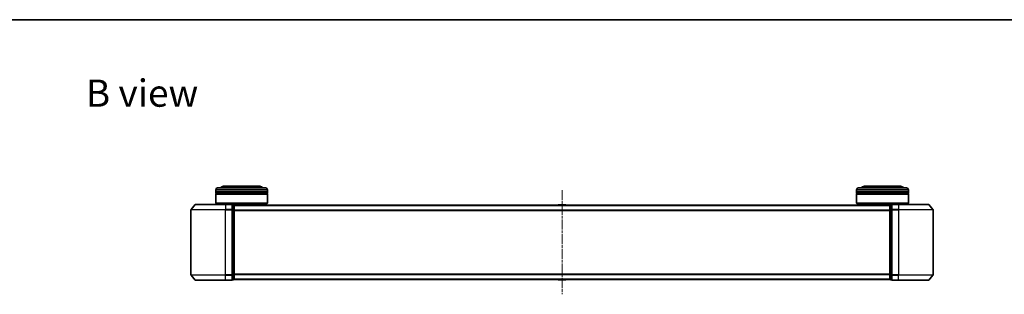
# Model space of a CAD drawing. Units: millimetres. Extents: x 0 to 7088, y 0 to 1264.
# Drawn here: x 566 to 1136, y 1105 to 1264 of the extents above; entities that cross this region are included whole.
import ezdxf

# ---------------------------------------------------------------- set-up
doc = ezdxf.new("R2010")
doc.units = ezdxf.units.MM
doc.linetypes.add('CHAIN', pattern=[0.3543, 0.2362, -0.0295, 0.0591, -0.0295])
for name, color, linetype, lineweight in [('Border (ISO)', 7, 'Continuous', 35), ('Centerline (ISO)', 131, 'Continuous', 18), ('Symbol (ISO)', 7, 'Continuous', 18), ('Visible (ISO)', 7, 'Continuous', 35), ('Visible Narrow (ISO)', 7, 'Continuous', 25)]:
    doc.layers.add(name, color=color, linetype=linetype, lineweight=lineweight)
doc.styles.add('Note Text (TK)', font='MS PGothic.ttf')

# ---------------------------------------------------------------- blocks, each defined once
blk = doc.blocks.new('図面枠 tk図枠')
at = {"layer": 'Border (ISO)'}
blk.add_line((14.5, 289), (405.5, 289), dxfattribs=at)

msp = doc.modelspace()

# ---------------------------------------------------------------- linework, layer by layer
at = {"layer": 'Centerline (ISO)', "linetype": 'CHAIN', "ltscale": 23.990969}
msp.add_line((880.13275, 1165.63305), (880.13275, 1105.35028), dxfattribs=at)
at = {"layer": 'Visible (ISO)'}
for p, q in [((679.43275, 1164.99167), (679.43275, 1165.99167)), ((709.43275, 1164.99167), (679.43275, 1164.99167)), ((679.43275, 1164.69167), (709.43275, 1164.69167)), ((679.43275, 1163.69167), (679.43275, 1164.69167)), ((679.63275, 1164.99167), (679.63275, 1164.69167)), ((680.43275, 1166.99167), (708.43275, 1166.99167)), ((704.93275, 1167.99167), (683.93275, 1167.99167)), ((709.23275, 1164.99167), (709.23275, 1164.69167)), ((709.43275, 1164.99167), (709.43275, 1165.99167)), ((709.43275, 1163.69167), (709.43275, 1164.69167)), ((1050.83275, 1164.99167), (1050.83275, 1165.99167)), ((1080.83275, 1164.99167), (1050.83275, 1164.99167)), ((1050.83275, 1164.69167), (1080.83275, 1164.69167)), ((1050.83275, 1163.69167), (1050.83275, 1164.69167)), ((1051.03275, 1164.99167), (1051.03275, 1164.69167)), ((1051.83275, 1166.99167), (1079.83275, 1166.99167)), ((1076.33275, 1167.99167), (1055.33275, 1167.99167)), ((1080.63275, 1164.99167), (1080.63275, 1164.69167)), ((1080.83275, 1164.99167), (1080.83275, 1165.99167)), ((1080.83275, 1163.69167), (1080.83275, 1164.69167)), ((709.43275, 1163.69167), (679.43275, 1163.69167)), ((679.43275, 1163.39167), (709.43275, 1163.39167)), ((679.43275, 1158.19167), (679.43275, 1163.39167)), ((679.63275, 1163.69167), (679.63275, 1163.39167)), ((709.23275, 1163.69167), (709.23275, 1163.39167)), ((709.43275, 1158.19167), (709.43275, 1163.39167)), ((1080.83275, 1163.69167), (1050.83275, 1163.69167)), ((1050.83275, 1163.39167), (1080.83275, 1163.39167)), ((1050.83275, 1158.19167), (1050.83275, 1163.39167)), ((1051.03275, 1163.69167), (1051.03275, 1163.39167)), ((1080.63275, 1163.69167), (1080.63275, 1163.39167)), ((1080.83275, 1158.19167), (1080.83275, 1163.39167)), ((665.13275, 1154.38305), (665.13275, 1116.60028)), ((667.54279, 1157.38372), (665.20228, 1154.57511)), ((667.77326, 1157.49167), (685.13275, 1157.49167)), ((679.43275, 1158.19167), (709.43275, 1158.19167)), ((679.63275, 1157.99167), (679.43275, 1158.19167)), ((709.23275, 1157.99167), (679.63275, 1157.99167)), ((682.43275, 1157.49167), (682.43275, 1157.99167)), ((688.83275, 1157.49167), (685.13275, 1157.49167)), ((689.83275, 1157.19167), (689.13275, 1157.19167)), ((689.13275, 1154.38305), (689.13275, 1157.19167)), ((689.13275, 1116.60028), (689.13275, 1154.38305)), ((690.13275, 1156.89167), (690.13275, 1156.99167)), ((1070.13275, 1156.99167), (690.13275, 1156.99167)), ((690.13275, 1154.20203), (690.13275, 1156.89167)), ((690.13275, 1116.78131), (690.13275, 1154.20203)), ((706.43275, 1156.99167), (706.43275, 1157.99167)), ((709.23275, 1157.99167), (709.43275, 1158.19167)), ((877.8236, 1157.10066), (877.75275, 1156.99167)), ((882.27421, 1157.19167), (877.99128, 1157.19167)), ((882.4419, 1157.10066), (882.51275, 1156.99167)), ((1050.83275, 1158.19167), (1080.83275, 1158.19167)), ((1051.03275, 1157.99167), (1050.83275, 1158.19167)), ((1080.63275, 1157.99167), (1051.03275, 1157.99167)), ((1053.83275, 1156.99167), (1053.83275, 1157.99167)), ((1070.13275, 1156.99167), (1070.13275, 1156.89167)), ((1070.13275, 1156.89167), (1070.13275, 1154.20203)), ((1070.13275, 1154.20203), (1070.13275, 1116.78131)), ((1071.13275, 1157.19167), (1070.43275, 1157.19167)), ((1071.13275, 1157.19167), (1071.13275, 1154.38305)), ((1071.13275, 1154.38305), (1071.13275, 1116.60028)), ((1075.13275, 1157.49167), (1071.43275, 1157.49167)), ((1075.13275, 1157.49167), (1092.49223, 1157.49167)), ((1077.83275, 1157.49167), (1077.83275, 1157.99167)), ((1080.63275, 1157.99167), (1080.83275, 1158.19167)), ((1092.7227, 1157.38372), (1095.06321, 1154.57511)), ((1095.13275, 1116.60028), (1095.13275, 1154.38305)), ((667.54279, 1113.59961), (665.20228, 1116.40823)), ((685.13275, 1113.49167), (667.77326, 1113.49167)), ((685.13275, 1113.49167), (688.83275, 1113.49167)), ((689.13275, 1113.79167), (689.13275, 1116.60028)), ((689.13275, 1113.79167), (689.83275, 1113.79167)), ((690.13275, 1114.09167), (690.13275, 1116.78131)), ((690.13275, 1113.99167), (690.13275, 1114.09167)), ((690.13275, 1113.99167), (1070.13275, 1113.99167)), ((877.8236, 1113.88267), (877.75275, 1113.99167)), ((877.99128, 1113.79167), (882.27421, 1113.79167)), ((882.4419, 1113.88267), (882.51275, 1113.99167)), ((1070.13275, 1116.78131), (1070.13275, 1114.09167)), ((1070.13275, 1114.09167), (1070.13275, 1113.99167)), ((1070.43275, 1113.79167), (1071.13275, 1113.79167)), ((1071.13275, 1116.60028), (1071.13275, 1113.79167)), ((1071.43275, 1113.49167), (1075.13275, 1113.49167)), ((1092.49223, 1113.49167), (1075.13275, 1113.49167)), ((1092.7227, 1113.59961), (1095.06321, 1116.40823))]:
    msp.add_line(p, q, dxfattribs=at)
for centre, radius, start, end in [((680.43275, 1165.99167), 1, 90, 180), ((683.93275, 1165.99167), 2, 90, 150), ((704.93275, 1165.99167), 2, 30, 90), ((708.43275, 1165.99167), 1, 0, 90), ((1051.83275, 1165.99167), 1, 90, 180), ((1055.33275, 1165.99167), 2, 90, 150), ((1076.33275, 1165.99167), 2, 30, 90), ((1079.83275, 1165.99167), 1, 0, 90), ((665.43275, 1154.38305), 0.3, 140.1944289, 180), ((667.77326, 1157.19167), 0.3, 90, 140.1944289), ((688.83275, 1157.19167), 0.3, 0, 90), ((689.83275, 1156.89167), 0.3, 0, 90), ((877.99128, 1156.99167), 0.2, 90, 146.9761324), ((882.27421, 1156.99167), 0.2, 33.0238676, 90), ((1070.43275, 1156.89167), 0.3, 90, 180), ((1071.43275, 1157.19167), 0.3, 90, 180), ((1092.49223, 1157.19167), 0.3, 39.8055711, 90), ((1094.83275, 1154.38305), 0.3, 0, 39.8055711), ((665.43275, 1116.60028), 0.3, 180, 219.8055711), ((667.77326, 1113.79167), 0.3, 219.8055711, 270), ((688.83275, 1113.79167), 0.3, 270, 0), ((689.83275, 1114.09167), 0.3, 270, 0), ((877.99128, 1113.99167), 0.2, 213.0238676, 270), ((882.27421, 1113.99167), 0.2, 270, 326.9761324), ((1070.43275, 1114.09167), 0.3, 180, 270), ((1071.43275, 1113.79167), 0.3, 180, 270), ((1092.49223, 1113.79167), 0.3, 270, 320.1944289), ((1094.83275, 1116.60028), 0.3, 320.1944289, 0)]:
    msp.add_arc(centre, radius, start, end, dxfattribs=at)
at = {"layer": 'Visible Narrow (ISO)'}
for p, q in [((709.43275, 1165.99167), (679.43275, 1165.99167)), ((1080.83275, 1165.99167), (1050.83275, 1165.99167)), ((685.13275, 1154.38305), (665.13275, 1154.38305)), ((665.20228, 1154.57511), (685.13275, 1154.57511)), ((685.13275, 1157.38372), (667.54279, 1157.38372)), ((685.13275, 1157.38372), (685.13275, 1157.49167)), ((685.13275, 1157.38372), (688.83275, 1157.38372)), ((685.13275, 1157.38372), (685.13275, 1154.57511)), ((688.83275, 1154.57511), (685.13275, 1154.57511)), ((685.13275, 1154.57511), (685.13275, 1154.38305)), ((685.13275, 1154.38305), (688.83275, 1154.38305)), ((685.13275, 1116.60028), (685.13275, 1154.38305)), ((688.83275, 1157.38372), (688.83275, 1157.49167)), ((688.83275, 1157.38372), (688.83275, 1154.57511)), ((688.83275, 1154.38305), (688.83275, 1154.57511)), ((688.83275, 1154.38305), (689.13275, 1154.38305)), ((688.83275, 1154.38305), (688.83275, 1116.60028)), ((689.13275, 1157.08372), (689.83275, 1157.08372)), ((689.83275, 1154.39408), (689.13275, 1154.39408)), ((689.13275, 1154.20203), (689.83275, 1154.20203)), ((689.83275, 1157.08372), (689.83275, 1157.19167)), ((689.83275, 1157.08372), (689.83275, 1154.39408)), ((689.83275, 1154.20203), (689.83275, 1154.39408)), ((689.83275, 1154.20203), (690.13275, 1154.20203)), ((689.83275, 1154.20203), (689.83275, 1116.78131)), ((690.13275, 1156.88372), (1070.13275, 1156.88372)), ((1070.13275, 1154.07511), (690.13275, 1154.07511)), ((690.13275, 1153.88305), (1070.13275, 1153.88305)), ((882.4419, 1157.10066), (877.8236, 1157.10066)), ((1070.13275, 1154.20203), (1070.43275, 1154.20203)), ((1070.43275, 1157.19167), (1070.43275, 1157.08372)), ((1070.43275, 1154.39408), (1070.43275, 1157.08372)), ((1070.43275, 1157.08372), (1071.13275, 1157.08372)), ((1070.43275, 1154.39408), (1070.43275, 1154.20203)), ((1071.13275, 1154.39408), (1070.43275, 1154.39408)), ((1070.43275, 1116.78131), (1070.43275, 1154.20203)), ((1070.43275, 1154.20203), (1071.13275, 1154.20203)), ((1071.13275, 1154.38305), (1071.43275, 1154.38305)), ((1071.43275, 1157.49167), (1071.43275, 1157.38372)), ((1071.43275, 1157.38372), (1075.13275, 1157.38372)), ((1071.43275, 1154.57511), (1071.43275, 1157.38372)), ((1075.13275, 1154.57511), (1071.43275, 1154.57511)), ((1071.43275, 1154.57511), (1071.43275, 1154.38305)), ((1071.43275, 1154.38305), (1075.13275, 1154.38305)), ((1071.43275, 1116.60028), (1071.43275, 1154.38305)), ((1075.13275, 1157.38372), (1075.13275, 1157.49167)), ((1092.7227, 1157.38372), (1075.13275, 1157.38372)), ((1075.13275, 1157.38372), (1075.13275, 1154.57511)), ((1075.13275, 1154.57511), (1075.13275, 1154.38305)), ((1075.13275, 1154.57511), (1095.06321, 1154.57511)), ((1095.13275, 1154.38305), (1075.13275, 1154.38305)), ((1075.13275, 1154.38305), (1075.13275, 1116.60028)), ((665.13275, 1116.60028), (685.13275, 1116.60028)), ((685.13275, 1116.40823), (665.20228, 1116.40823)), ((667.54279, 1113.59961), (685.13275, 1113.59961)), ((688.83275, 1116.60028), (685.13275, 1116.60028)), ((685.13275, 1116.40823), (685.13275, 1116.60028)), ((685.13275, 1116.40823), (688.83275, 1116.40823)), ((685.13275, 1113.59961), (685.13275, 1116.40823)), ((688.83275, 1113.59961), (685.13275, 1113.59961)), ((685.13275, 1113.59961), (685.13275, 1113.49167)), ((689.13275, 1116.60028), (688.83275, 1116.60028)), ((688.83275, 1116.40823), (688.83275, 1116.60028)), ((688.83275, 1116.40823), (688.83275, 1113.59961)), ((688.83275, 1113.49167), (688.83275, 1113.59961)), ((689.83275, 1116.78131), (689.13275, 1116.78131)), ((689.13275, 1116.58925), (689.83275, 1116.58925)), ((689.83275, 1113.89961), (689.13275, 1113.89961)), ((690.13275, 1116.78131), (689.83275, 1116.78131)), ((689.83275, 1116.58925), (689.83275, 1116.78131)), ((689.83275, 1116.58925), (689.83275, 1113.89961)), ((689.83275, 1113.79167), (689.83275, 1113.89961)), ((1070.13275, 1117.10028), (690.13275, 1117.10028)), ((690.13275, 1116.90823), (1070.13275, 1116.90823)), ((1070.13275, 1114.09961), (690.13275, 1114.09961)), ((877.8236, 1113.88267), (882.4419, 1113.88267)), ((1070.43275, 1116.78131), (1070.13275, 1116.78131)), ((1070.43275, 1116.78131), (1070.43275, 1116.58925)), ((1071.13275, 1116.78131), (1070.43275, 1116.78131)), ((1070.43275, 1113.89961), (1070.43275, 1116.58925)), ((1070.43275, 1116.58925), (1071.13275, 1116.58925)), ((1070.43275, 1113.89961), (1070.43275, 1113.79167)), ((1071.13275, 1113.89961), (1070.43275, 1113.89961)), ((1071.43275, 1116.60028), (1071.13275, 1116.60028)), ((1075.13275, 1116.60028), (1071.43275, 1116.60028)), ((1071.43275, 1116.60028), (1071.43275, 1116.40823)), ((1071.43275, 1116.40823), (1075.13275, 1116.40823)), ((1071.43275, 1113.59961), (1071.43275, 1116.40823)), ((1075.13275, 1113.59961), (1071.43275, 1113.59961)), ((1071.43275, 1113.59961), (1071.43275, 1113.49167)), ((1075.13275, 1116.40823), (1075.13275, 1116.60028)), ((1075.13275, 1116.60028), (1095.13275, 1116.60028)), ((1095.06321, 1116.40823), (1075.13275, 1116.40823)), ((1075.13275, 1113.59961), (1075.13275, 1116.40823)), ((1075.13275, 1113.59961), (1075.13275, 1113.49167)), ((1075.13275, 1113.59961), (1092.7227, 1113.59961))]:
    msp.add_line(p, q, dxfattribs=at)
for centre, major_axis, start_param, end_param in [((688.83275, 1157.19167), (0.3, 0), 0, 1.570796327), ((688.83275, 1154.38305), (0.3, 0), 0, 1.570796327), ((689.83275, 1156.89167), (0.3, 0), 0, 1.570796327), ((689.83275, 1154.20203), (0.3, 0), 0, 1.570796327), ((1070.43275, 1156.89167), (-0.3, 0), 4.71238898, 6.283185307), ((1070.43275, 1154.20203), (-0.3, 0), 4.71238898, 6.283185307), ((1071.43275, 1157.19167), (-0.3, 0), 4.71238898, 6.283185307), ((1071.43275, 1154.38305), (-0.3, 0), 4.71238898, 6.283185307), ((688.83275, 1116.60028), (0.3, 0), 4.71238898, 6.283185307), ((688.83275, 1113.79167), (0.3, 0), 4.71238898, 6.283185307), ((689.83275, 1116.78131), (0.3, 0), 4.71238898, 6.283185307), ((689.83275, 1114.09167), (0.3, 0), 4.71238898, 6.283185307), ((1070.43275, 1116.78131), (-0.3, 0), 0, 1.570796327), ((1070.43275, 1114.09167), (-0.3, 0), 0, 1.570796327), ((1071.43275, 1116.60028), (-0.3, 0), 0, 1.570796327), ((1071.43275, 1113.79167), (-0.3, 0), 0, 1.570796327)]:
    msp.add_ellipse(centre, major_axis=major_axis, ratio=0.6401844, start_param=start_param, end_param=end_param, dxfattribs=at)

# ---------------------------------------------------------------- block references
at = {"xscale": 4.5, "yscale": 4.5, "zscale": 4.5}
msp.add_blockref('図面枠 tk図枠', (140.25, -36), dxfattribs=at)

# ---------------------------------------------------------------- texts
at = {"layer": 'Symbol (ISO)', "color": 7, "insert": (604.17144, 1221.93418), "char_height": 15.7499997, "attachment_point": 4, "line_spacing_factor": 1.5, "style": 'Note Text (TK)'}
msp.add_mtext('\\fMS PGothic|b0|i0;{\\H15.7500;B view}', dxfattribs=at)

doc.saveas('drawing.dxf')
